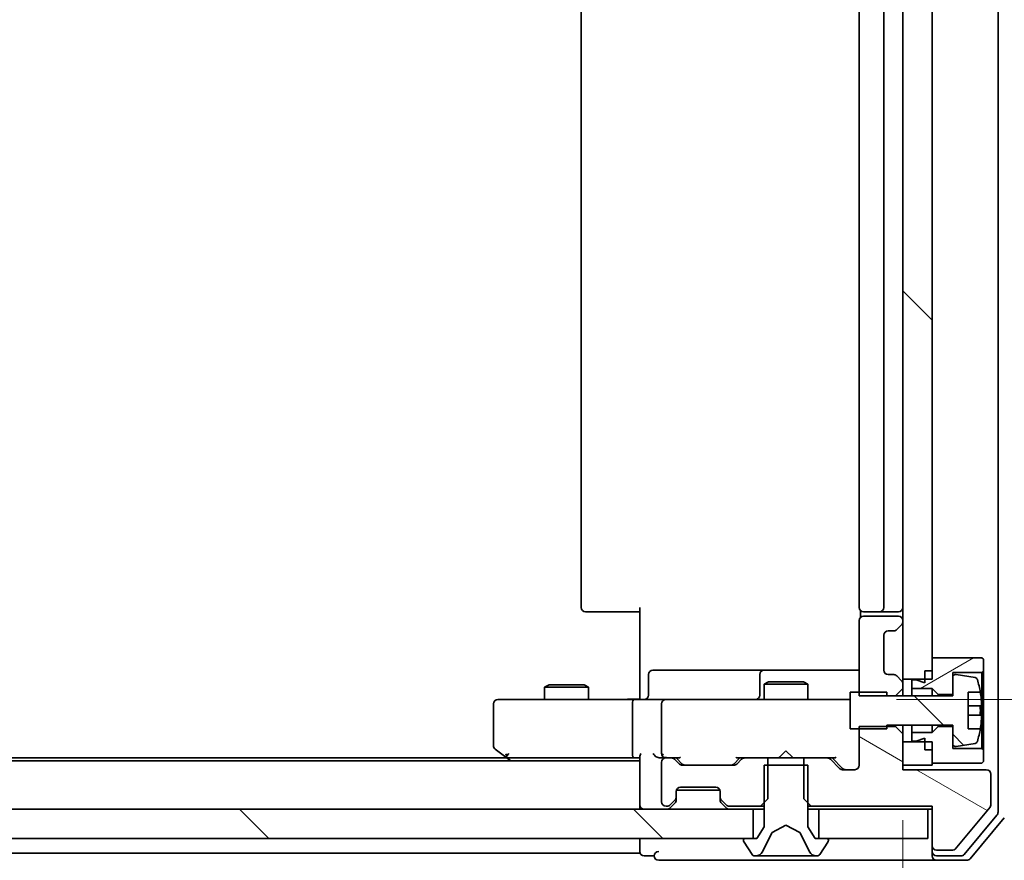
# Model space of a CAD drawing. Units: millimetres. Extents: x 36 to 9676, y 20 to 1706.
# Drawn here: x 2614 to 2681, y 1294 to 1351 of the extents above; entities that cross this region are included whole.
import ezdxf

# ---------------------------------------------------------------- set-up
doc = ezdxf.new("R2010")
doc.units = ezdxf.units.MM
doc.header["$LTSCALE"] = 2.5
doc.layers.get('Defpoints').update_dxf_attribs({"lineweight": 25})
for name, color, linetype, lineweight in [('Dimension (ISO)', 7, 'Continuous', 18), ('Hatch (ISO)', 1, 'Continuous', 18), ('Visible (ISO)', 7, 'Continuous', 35)]:
    doc.layers.add(name, color=color, linetype=linetype, lineweight=lineweight)
doc.styles.add('Note Text (TK)', font='MS PGothic.ttf')
doc.dimstyles.new('Default - Method 1b (TK)', dxfattribs={"dimscale": 2.5, "dimtxt": 2.5, "dimasz": 2.5, "dimexe": 1, "dimexo": 1.5, "dimgap": 1, "dimtad": 1, "dimdsep": 46, "dimtxsty": 'Note Text (TK)', "dimblk": 'OPEN', "dimcen": 0.09, "dimdle": 5, "dimclrd": 100, "dimclre": 100, "dimclrt": 7, "dimadec": 1, "dimazin": 1, "dimtfac": 1, "dimtmove": 0, "dimatfit": 3, "dimldrblk": 'OPEN', "dimfxl": 1, "dimtolj": 1, "dimlwd": -1, "dimlwe": -1, "dimarcsym": 0})
pattern_1 = [(135.0002, (936.75, -28), (-13.47033, -13.47043), [])]

# ---------------------------------------------------------------- blocks, each defined once
blk = doc.blocks.new('_Open')
at = {"color": 0, "linetype": 'ByBlock', "lineweight": -2}
for p, q in [((-1, 0.1667), (0, 0)), ((-1, -0.1667), (0, 0)), ((0, 0), (-1, 0))]:
    blk.add_line(p, q, dxfattribs=at)
blk = doc.blocks.new('*D31')
at = {"layer": 'Defpoints', "color": 0}
for p in [(2328.065, 1300.441), (2674.065, 1300.441), (2674.065, 1228.441)]:
    blk.add_point(p, dxfattribs=at)
at = {"layer": 'Dimension (ISO)', "color": 100}
for p, q in [((2328.065, 1296.691), (2328.065, 1225.941)), ((2674.065, 1296.691), (2674.065, 1225.941)), ((2340.565, 1228.441), (2661.565, 1228.441))]:
    blk.add_line(p, q, dxfattribs=at)
at = {"layer": 'Dimension (ISO)', "color": 100, "xscale": 12.5, "yscale": 12.5, "zscale": 12.5, "rotation": 180}
blk.add_blockref('_Open', (2328.065, 1228.441), dxfattribs=at)
at = {"layer": 'Dimension (ISO)', "color": 100, "xscale": 12.5, "yscale": 12.5, "zscale": 12.5}
blk.add_blockref('_Open', (2674.065, 1228.441), dxfattribs=at)
at = {"layer": 'Dimension (ISO)', "color": 7, "insert": (2485.912, 1238.411), "char_height": 6.25, "attachment_point": 4, "style": 'Note Text (TK)'}
blk.add_mtext('\\A1;\\fMS PGothic|b0|i0;{\\H14.9400;346}', dxfattribs=at)
blk = doc.blocks.new('*D32')
at = {"layer": 'Defpoints', "color": 0}
for p in [(2669.879, 1397.941), (2728.397, 1397.941), (2669.879, 1304.941)]:
    blk.add_point(p, dxfattribs=at)
at = {"layer": 'Dimension (ISO)', "color": 100}
for p, q in [((2673.629, 1397.941), (2730.897, 1397.941)), ((2728.397, 1317.441), (2728.397, 1385.441)), ((2673.629, 1304.941), (2730.897, 1304.941))]:
    blk.add_line(p, q, dxfattribs=at)
at = {"layer": 'Dimension (ISO)', "color": 100, "xscale": 12.5, "yscale": 12.5, "zscale": 12.5}
for p, rotation in [((2728.397, 1397.941), 90), ((2728.397, 1304.941), 270)]:
    blk.add_blockref('_Open', p, dxfattribs=dict(at, rotation=rotation))
at = {"layer": 'Dimension (ISO)', "color": 7, "insert": (2718.427, 1341.721), "char_height": 6.25, "attachment_point": 4, "rotation": 90, "style": 'Note Text (TK)'}
blk.add_mtext('\\A1;\\fMS PGothic|b0|i0;{\\H14.9400;93}', dxfattribs=at)

msp = doc.modelspace()

# ---------------------------------------------------------------- hatches: boundary and pattern name
at = {"layer": 'Hatch (ISO)'}
h = msp.add_hatch(dxfattribs=at)
h.set_pattern_fill('ANSI31', color=256, scale=152.4, angle=90.00021, style=0)
h.set_pattern_definition(pattern_1)
h.paths.add_polyline_path([(2676.0647, 1396.5408), (2674.0647, 1396.5408), (2674.0647, 1306.3408), (2676.0647, 1306.3408)])
h = msp.add_hatch(dxfattribs=at)
h.set_pattern_fill('ANSI31', color=256, scale=152.4, angle=-14.999978, style=0)
h.set_pattern_definition([(30, (936.75, -28), (-9.525, 16.49778), [])])
h.paths.add_polyline_path([(2676.0647, 1305.6908), (2676.4647, 1305.2908), (2677.4647, 1305.2908), (2677.4647, 1306.7908), (2679.4647, 1306.7908), (2679.5647, 1306.8908), (2679.5647, 1307.6908), (2679.4647, 1307.7908), (2676.0647, 1307.7908), (2676.0647, 1306.8908), (2675.5647, 1306.8908), (2675.5647, 1306.0908), (2674.9647, 1306.2908), (2674.6647, 1306.2908), (2674.6647, 1305.6908)])
h = msp.add_hatch(dxfattribs=at)
h.set_pattern_fill('ANSI31', color=256, scale=152.4, angle=90.00021, style=0)
h.set_pattern_definition(pattern_1)
edge = h.paths.add_edge_path()
edge.add_line((2672.9647, 1305.4408), (2670.4647, 1305.4408))
edge.add_line((2670.4647, 1305.4408), (2670.4647, 1302.9408))
edge.add_line((2670.4647, 1302.9408), (2672.9647, 1302.9408))
edge.add_line((2672.9647, 1302.9408), (2672.9647, 1303.1908))
edge.add_line((2672.9647, 1303.1908), (2677.4647, 1303.1908))
edge.add_line((2677.4647, 1303.1908), (2677.4647, 1301.9258))
edge.add_ellipse((2677.6647, 1301.9258), major_axis=(0, -0.2), ratio=1, start_angle=270, end_angle=369.212951)
edge.add_line((2677.6967, 1301.7284), (2678.9916, 1301.9384))
edge.add_ellipse((2678.9596, 1302.1358), major_axis=(0.1974, 0.032), ratio=1, start_angle=270, end_angle=333.896117)
edge.add_ellipse((2672.1922, 1304.1908), major_axis=(2.113, 6.9588), ratio=1, start_angle=270, end_angle=276.993767)
edge.add_line((2679.3565, 1302.9408), (2678.5147, 1302.9408))
edge.add_line((2678.5147, 1302.9408), (2678.5147, 1305.4408))
edge.add_line((2678.5147, 1305.4408), (2679.3565, 1305.4408))
edge.add_ellipse((2672.1922, 1304.1908), major_axis=(7.1643, 1.25), ratio=1, start_angle=0, end_angle=6.993767)
edge.add_ellipse((2678.9596, 1306.2457), major_axis=(-0.0581, 0.1914), ratio=1, start_angle=270, end_angle=333.896117)
edge.add_line((2678.9916, 1306.4431), (2677.6967, 1306.6531))
edge.add_ellipse((2677.6647, 1306.4557), major_axis=(-0.1974, 0.032), ratio=1, start_angle=270, end_angle=369.212951)
edge.add_line((2677.4647, 1306.4557), (2677.4647, 1305.1908))
edge.add_line((2677.4647, 1305.1908), (2672.9647, 1305.1908))
edge.add_line((2672.9647, 1305.1908), (2672.9647, 1305.4408))
h = msp.add_hatch(dxfattribs=at)
h.set_pattern_fill('ANSI31', color=256, scale=152.4, angle=105.000246, style=0)
h.set_pattern_definition([(150.0002, (936.75, -28), (-9.52493, -16.49782), [])])
edge = h.paths.add_edge_path()
edge.add_ellipse((2676.3647, 1294.9408), major_axis=(0, -0.3), ratio=1, start_angle=270, end_angle=360)
edge.add_line((2676.3647, 1294.6408), (2677.471, 1294.6408))
edge.add_ellipse((2677.471, 1294.8408), major_axis=(0.2, 0), ratio=1, start_angle=270, end_angle=320.194429)
edge.add_line((2677.6247, 1294.7127), (2680.0183, 1297.5851))
edge.add_ellipse((2679.8647, 1297.7132), major_axis=(0.128, 0.1536), ratio=1, start_angle=270, end_angle=309.805571)
edge.add_line((2680.0647, 1297.7132), (2680.0647, 1299.8408))
edge.add_ellipse((2679.7647, 1299.8408), major_axis=(0, 0.3), ratio=1, start_angle=270, end_angle=360)
edge.add_line((2679.7647, 1300.1408), (2674.0647, 1300.1408))
edge.add_line((2674.0647, 1300.1408), (2674.0647, 1302.5843))
edge.add_line((2674.0647, 1302.5843), (2673.5647, 1303.0843))
edge.add_line((2673.5647, 1303.0843), (2671.0647, 1303.0843))
edge.add_line((2671.0647, 1303.0843), (2671.0647, 1300.4408))
edge.add_ellipse((2670.7647, 1300.4408), major_axis=(0, -0.3), ratio=1, start_angle=0, end_angle=90, ccw=False)
edge.add_line((2670.7647, 1300.1408), (2669.9389, 1300.1408))
edge.add_ellipse((2669.9389, 1300.4408), major_axis=(-0.3, 0), ratio=1, start_angle=45, end_angle=90, ccw=False)
edge.add_line((2669.7268, 1300.2286), (2669.1026, 1300.8529))
edge.add_ellipse((2668.8904, 1300.6408), major_axis=(-0.2121, 0.2121), ratio=1, start_angle=270, end_angle=315)
edge.add_line((2668.8904, 1300.9408), (2667.2942, 1300.9408))
edge.add_line((2667.2942, 1300.9408), (2667.2942, 1298.1408))
edge.add_line((2667.2942, 1298.1408), (2667.7942, 1297.6408))
edge.add_line((2667.7942, 1297.6408), (2676.0647, 1297.6408))
edge.add_line((2676.0647, 1297.6408), (2676.0647, 1294.9408))
h = msp.add_hatch(dxfattribs=at)
h.set_pattern_fill('ANSI31', color=256, scale=152.4, angle=90.00021, style=0)
h.set_pattern_definition(pattern_1)
h.paths.add_polyline_path([(2338.3147, 1297.4408), (2338.3147, 1295.4408), (2663.8147, 1295.4408), (2663.8147, 1297.4408)])

# ---------------------------------------------------------------- linework, layer by layer
at = {"layer": 'Visible (ISO)'}
for p, q in [((2680.5647, 1297.2304), (2680.5647, 1405.6511)), ((2674.0647, 1396.5408), (2674.0647, 1306.3408)), ((2676.0647, 1306.3408), (2676.0647, 1396.5408)), ((2652.0647, 1391.6408), (2652.0647, 1311.2408)), ((2671.0647, 1391.6408), (2671.0647, 1311.2408)), ((2672.7647, 1311.2408), (2672.7647, 1391.6408)), ((2652.4233, 1310.9408), (2652.3647, 1310.9408)), ((2652.4233, 1310.9408), (2653.1304, 1310.9408)), ((2653.2718, 1310.9408), (2653.1304, 1310.9408)), ((2653.2718, 1310.9408), (2655.6505, 1310.9408)), ((2656.0647, 1310.9408), (2655.6505, 1310.9408)), ((2656.0647, 1305.4408), (2656.0647, 1311.2408)), ((2671.1545, 1311.0267), (2671.1545, 1310.5548)), ((2671.4233, 1310.9408), (2671.3647, 1310.9408)), ((2671.4233, 1310.9408), (2672.1304, 1310.9408)), ((2672.2718, 1310.9408), (2672.1304, 1310.9408)), ((2672.2718, 1310.9408), (2672.4647, 1310.9408)), ((2672.4647, 1310.9408), (2673.7647, 1310.9408)), ((2671.0647, 1310.3408), (2671.0647, 1305.1972)), ((2673.7647, 1310.6408), (2671.3647, 1310.6408)), ((2674.0647, 1310.265), (2674.0647, 1310.3408)), ((2673.0647, 1309.6408), (2673.4404, 1309.6408)), ((2673.6526, 1309.7286), (2673.9768, 1310.0529)), ((2672.7647, 1306.9408), (2672.7647, 1309.3408)), ((2679.4647, 1307.7908), (2676.0647, 1307.7908)), ((2676.0647, 1307.7908), (2676.0647, 1306.8908)), ((2679.5647, 1307.6908), (2679.4647, 1307.7908)), ((2679.5647, 1306.8908), (2679.5647, 1307.6908)), ((2660.8956, 1306.9408), (2656.966, 1306.9408)), ((2664.5702, 1306.9408), (2660.8956, 1306.9408)), ((2664.7417, 1306.9408), (2664.5702, 1306.9408)), ((2671.0647, 1306.9408), (2664.7417, 1306.9408)), ((2675.5647, 1306.8908), (2676.0647, 1306.8908)), ((2675.5647, 1306.8908), (2675.5647, 1306.0908)), ((2677.4647, 1305.2908), (2677.4647, 1306.7908)), ((2677.4647, 1306.7908), (2679.4647, 1306.7908)), ((2679.4647, 1306.7908), (2679.5647, 1306.8908)), ((2679.4647, 1306.7908), (2679.4647, 1301.5908)), ((2679.5647, 1301.4908), (2679.5647, 1306.8908)), ((2656.666, 1305.2408), (2656.666, 1306.6408)), ((2664.2702, 1306.6408), (2664.2702, 1305.2408)), ((2664.8714, 1306.1441), (2664.5647, 1305.9908)), ((2664.8714, 1306.1441), (2667.258, 1306.1441)), ((2667.258, 1306.1441), (2667.5647, 1305.9908)), ((2673.4404, 1306.6408), (2673.0647, 1306.6408)), ((2673.9768, 1306.2286), (2673.6526, 1306.5529)), ((2674.0647, 1306.3408), (2676.0647, 1306.3408)), ((2674.0647, 1306.0165), (2674.0647, 1306.3408)), ((2674.9647, 1306.2908), (2674.6647, 1306.2908)), ((2674.6647, 1306.2908), (2674.6647, 1305.6908)), ((2675.5647, 1306.0908), (2674.9647, 1306.2908)), ((2677.4647, 1306.4557), (2677.4647, 1305.1908)), ((2678.9916, 1306.4431), (2677.6967, 1306.6531)), ((2649.8714, 1305.9441), (2649.5647, 1305.7908)), ((2652.5647, 1305.7908), (2649.5647, 1305.7908)), ((2649.5647, 1304.9408), (2649.5647, 1305.7908)), ((2649.8714, 1305.9441), (2652.258, 1305.9441)), ((2652.258, 1305.9441), (2652.5647, 1305.7908)), ((2652.5647, 1304.9408), (2652.5647, 1305.7908)), ((2656.0647, 1305.4408), (2656.0647, 1305.1658)), ((2667.5647, 1305.9908), (2664.5647, 1305.9908)), ((2664.5647, 1304.9408), (2664.5647, 1305.9908)), ((2667.5647, 1304.9408), (2667.5647, 1305.9908)), ((2672.9647, 1305.4408), (2670.4647, 1305.4408)), ((2670.4647, 1305.4408), (2670.4647, 1302.9408)), ((2672.9647, 1305.1908), (2672.9647, 1305.4408)), ((2673.5647, 1305.1972), (2674.0647, 1305.6972)), ((2674.0647, 1305.6972), (2674.0647, 1306.0165)), ((2674.0647, 1305.1908), (2674.0647, 1305.6972)), ((2674.6647, 1305.6908), (2676.0647, 1305.6908)), ((2674.6647, 1305.1908), (2674.6647, 1305.6908)), ((2676.0647, 1305.6908), (2676.4647, 1305.2908)), ((2676.0647, 1305.1908), (2676.0647, 1305.6908)), ((2678.5147, 1302.9408), (2678.5147, 1305.4408)), ((2678.5147, 1305.4408), (2679.3565, 1305.4408)), ((2647.1281, 1304.9408), (2646.3647, 1304.9408)), ((2655.6889, 1304.9408), (2647.1281, 1304.9408)), ((2655.6889, 1304.9408), (2657.8647, 1304.9408)), ((2656.0647, 1304.9485), (2656.0647, 1305.1658)), ((2658.6829, 1304.9408), (2657.8647, 1304.9408)), ((2669.8793, 1304.9408), (2658.6829, 1304.9408)), ((2670.4647, 1304.9408), (2669.8793, 1304.9408)), ((2671.0647, 1305.1972), (2673.5647, 1305.1972)), ((2677.4647, 1305.1908), (2672.9647, 1305.1908)), ((2673.5647, 1305.1972), (2673.5647, 1305.1908)), ((2676.4647, 1305.2908), (2677.4647, 1305.2908)), ((2676.4647, 1305.1908), (2676.4647, 1305.2908)), ((2646.0647, 1304.6408), (2646.0647, 1301.7908)), ((2655.5647, 1304.6408), (2655.5647, 1301.2408)), ((2657.5647, 1304.6408), (2657.5647, 1301.2408)), ((2679.4152, 1304.5033), (2678.5147, 1304.5033)), ((2678.5147, 1303.8783), (2679.4152, 1303.8783)), ((2670.4647, 1302.9408), (2672.9647, 1302.9408)), ((2673.5647, 1303.0843), (2671.0647, 1303.0843)), ((2671.0647, 1303.0843), (2671.0647, 1300.4408)), ((2672.9647, 1302.9408), (2672.9647, 1303.1908)), ((2672.9647, 1303.1908), (2677.4647, 1303.1908)), ((2673.5647, 1303.1908), (2673.5647, 1303.0843)), ((2674.0647, 1302.5843), (2673.5647, 1303.0843)), ((2674.0647, 1302.5843), (2674.0647, 1303.1908)), ((2674.6647, 1302.6908), (2674.6647, 1303.1908)), ((2676.0647, 1302.6908), (2674.6647, 1302.6908)), ((2674.6647, 1302.6908), (2674.6647, 1302.0908)), ((2676.0647, 1302.6908), (2676.0647, 1303.1908)), ((2676.4647, 1303.0908), (2676.0647, 1302.6908)), ((2676.4647, 1303.0908), (2676.4647, 1303.1908)), ((2677.4647, 1303.0908), (2676.4647, 1303.0908)), ((2677.4647, 1303.1908), (2677.4647, 1301.9258)), ((2677.4647, 1301.5908), (2677.4647, 1303.0908)), ((2679.3565, 1302.9408), (2678.5147, 1302.9408)), ((2674.0647, 1300.1408), (2674.0647, 1302.5843)), ((2676.0647, 1302.0408), (2674.0647, 1302.0408)), ((2674.0647, 1302.0408), (2674.0647, 1300.4408)), ((2674.6647, 1302.0908), (2674.9647, 1302.0908)), ((2674.9647, 1302.0908), (2675.5647, 1302.2908)), ((2675.5647, 1302.2908), (2675.5647, 1301.4908)), ((2676.0647, 1300.4408), (2676.0647, 1302.0408)), ((2646.1847, 1301.5508), (2646.918, 1301.0008)), ((2666.0647, 1301.4408), (2665.6247, 1301.0008)), ((2666.0647, 1301.4408), (2666.5047, 1301.0008)), ((2675.5647, 1301.4908), (2676.0647, 1301.4908)), ((2676.0647, 1301.4908), (2676.0647, 1300.5908)), ((2679.4647, 1301.5908), (2677.4647, 1301.5908)), ((2677.6967, 1301.7284), (2678.9916, 1301.9384)), ((2679.5647, 1301.4908), (2679.4647, 1301.5908)), ((2679.5647, 1300.6908), (2679.5647, 1301.4908)), ((2656.0647, 1300.7408), (2346.0647, 1300.7408)), ((2646.998, 1300.9408), (2355.1314, 1300.9408)), ((2646.918, 1301.0008), (2647.2647, 1300.7408)), ((2647.1281, 1301.2408), (2646.9725, 1301.0851)), ((2647.098, 1300.9408), (2655.6889, 1300.9408)), ((2655.6889, 1300.9408), (2656.0647, 1300.9408)), ((2656.0647, 1301.0286), (2656.0647, 1297.7408)), ((2657.4889, 1300.9408), (2657.8647, 1300.9408)), ((2658.2404, 1300.9408), (2657.8647, 1300.9408)), ((2658.2404, 1300.9408), (2658.7408, 1300.9408)), ((2658.7768, 1300.5286), (2658.4526, 1300.8529)), ((2658.9768, 1300.5286), (2658.5647, 1300.9408)), ((2662.5026, 1300.5286), (2662.9147, 1300.9408)), ((2663.0268, 1300.8529), (2662.7026, 1300.5286)), ((2662.7386, 1300.9408), (2663.2389, 1300.9408)), ((2664.8352, 1300.9408), (2663.2389, 1300.9408)), ((2664.8352, 1298.1408), (2664.8352, 1300.9408)), ((2664.8352, 1300.9408), (2667.2942, 1300.9408)), ((2665.5647, 1300.9408), (2665.6247, 1301.0008)), ((2666.5047, 1301.0008), (2666.5647, 1300.9408)), ((2668.8904, 1300.9408), (2667.2942, 1300.9408)), ((2667.2942, 1300.9408), (2667.2942, 1298.1408)), ((2668.8904, 1300.9408), (2669.3908, 1300.9408)), ((2669.7268, 1300.2286), (2669.1026, 1300.8529)), ((2669.2147, 1300.9408), (2669.9268, 1300.2286)), ((2679.4647, 1300.5908), (2679.5647, 1300.6908)), ((2657.5647, 1300.6408), (2657.5647, 1297.9408)), ((2662.4904, 1300.4408), (2658.9889, 1300.4408)), ((2667.5647, 1300.4408), (2664.5647, 1300.4408)), ((2664.5647, 1300.4408), (2664.5647, 1296.2408)), ((2667.5647, 1296.2408), (2667.5647, 1300.4408)), ((2670.7647, 1300.1408), (2669.9389, 1300.1408)), ((2674.0647, 1300.4408), (2676.0647, 1300.4408)), ((2679.7647, 1300.1408), (2674.0647, 1300.1408)), ((2676.0647, 1300.5908), (2679.4647, 1300.5908)), ((2680.0647, 1297.7132), (2680.0647, 1299.8408)), ((2658.5818, 1298.7408), (2661.5475, 1298.7408)), ((2658.8647, 1298.9408), (2661.2647, 1298.9408)), ((2658.1526, 1297.7286), (2658.4768, 1298.0529)), ((2658.5647, 1298.265), (2658.5647, 1298.6408)), ((2658.5647, 1298.065), (2658.5647, 1298.265)), ((2661.5647, 1298.6408), (2661.5647, 1298.265)), ((2661.5647, 1298.265), (2661.5647, 1298.065)), ((2661.6526, 1298.0529), (2661.9768, 1297.7286)), ((2664.3352, 1297.6408), (2664.8352, 1298.1408)), ((2667.2942, 1298.1408), (2667.7942, 1297.6408)), ((2663.8147, 1297.4408), (2338.3147, 1297.4408)), ((2656.0647, 1297.7408), (2656.0647, 1297.4408)), ((2657.8647, 1297.6408), (2657.9404, 1297.6408)), ((2658.1526, 1297.5286), (2658.4768, 1297.8529)), ((2658.4768, 1297.8529), (2658.4973, 1297.8733)), ((2661.6321, 1297.8733), (2661.6526, 1297.8529)), ((2661.6526, 1297.8529), (2661.9768, 1297.5286)), ((2662.1889, 1297.6408), (2664.3352, 1297.6408)), ((2663.8147, 1295.4408), (2663.8147, 1297.4408)), ((2663.8147, 1297.4408), (2664.5647, 1297.4408)), ((2664.3352, 1297.6408), (2664.5647, 1297.6408)), ((2667.5647, 1297.6408), (2667.7942, 1297.6408)), ((2667.5647, 1297.4408), (2668.3147, 1297.4408)), ((2667.7942, 1297.6408), (2676.0647, 1297.6408)), ((2675.7647, 1297.4408), (2668.3147, 1297.4408)), ((2668.3147, 1297.4408), (2668.3147, 1295.4408)), ((2675.7647, 1297.4408), (2676.0647, 1297.4408)), ((2675.7647, 1295.4408), (2675.7647, 1297.4408)), ((2676.0647, 1297.6408), (2676.0647, 1294.9408)), ((2677.6247, 1294.7127), (2680.0183, 1297.5851)), ((2678.2538, 1294.3487), (2680.4952, 1297.0383)), ((2678.6546, 1294.0487), (2680.9952, 1296.8573)), ((2664.5647, 1296.2408), (2664.0647, 1295.4408)), ((2665.1172, 1295.837), (2666.0647, 1296.3408)), ((2666.0647, 1296.3408), (2667.0122, 1295.837)), ((2668.0647, 1295.4408), (2667.5647, 1296.2408)), ((2338.3147, 1295.4408), (2663.8147, 1295.4408)), ((2656.0647, 1295.4408), (2656.0647, 1294.7408)), ((2663.1647, 1295.3408), (2663.1647, 1295.3)), ((2664.0647, 1295.4408), (2663.2647, 1295.4408)), ((2664.4525, 1294.5185), (2665.0959, 1295.815)), ((2667.0335, 1295.815), (2667.6769, 1294.5185)), ((2668.8647, 1295.4408), (2668.0647, 1295.4408)), ((2668.3147, 1295.4408), (2675.7647, 1295.4408)), ((2668.9647, 1295.3), (2668.9647, 1295.3408)), ((2656.0647, 1294.7408), (2656.0647, 1294.4408)), ((2663.197, 1295.191), (2663.7555, 1294.3318)), ((2668.3738, 1294.3318), (2668.9324, 1295.191)), ((2676.0647, 1294.9408), (2676.0647, 1294.5408)), ((2676.3647, 1294.6408), (2677.471, 1294.6408)), ((2346.0647, 1294.4408), (2656.0647, 1294.4408)), ((2656.3647, 1294.2408), (2657.0647, 1294.2408)), ((2657.3647, 1293.9408), (2661.0647, 1293.9408)), ((2661.0647, 1293.9408), (2676.3647, 1293.9408)), ((2663.9232, 1294.2408), (2664.0046, 1294.2408)), ((2664.0046, 1294.2408), (2664.042, 1294.2408)), ((2664.042, 1294.2408), (2664.8215, 1294.2408)), ((2665.6606, 1294.2408), (2664.8215, 1294.2408)), ((2665.6606, 1294.2408), (2665.6742, 1294.2408)), ((2665.6742, 1294.2408), (2666.4551, 1294.2408)), ((2666.4551, 1294.2408), (2666.4687, 1294.2408)), ((2667.3079, 1294.2408), (2666.4687, 1294.2408)), ((2667.3079, 1294.2408), (2668.0874, 1294.2408)), ((2668.0874, 1294.2408), (2668.1247, 1294.2408)), ((2668.1247, 1294.2408), (2668.2061, 1294.2408)), ((2676.0647, 1294.2408), (2676.0647, 1294.5408)), ((2676.3647, 1294.2408), (2678.0233, 1294.2408)), ((2676.3647, 1293.9408), (2678.4242, 1293.9408))]:
    msp.add_line(p, q, dxfattribs=at)
for centre, radius, start, end in [((2652.3647, 1311.2408), 0.3, 180, 270), ((2671.3647, 1311.2408), 0.3, 180, 270), ((2672.4647, 1311.2408), 0.3, 270, 0), ((2673.7647, 1311.2408), 0.3, 270, 0), ((2671.3647, 1310.3408), 0.3, 90, 180), ((2673.7647, 1310.3408), 0.3, 0, 90), ((2673.7647, 1310.265), 0.3, 315, 0), ((2673.0647, 1309.3408), 0.3, 90, 180), ((2673.4404, 1309.9408), 0.3, 270, 315), ((2656.966, 1306.6408), 0.3, 90, 180), ((2664.5702, 1306.6408), 0.3, 90, 180), ((2673.0647, 1306.9408), 0.3, 180, 270), ((2673.4404, 1306.3408), 0.3, 45, 90), ((2673.7647, 1306.0165), 0.3, 0, 45), ((2677.6647, 1306.4557), 0.2, 80.787049, 180), ((2678.9596, 1306.2457), 0.2, 16.890932, 80.787049), ((2672.1922, 1304.1908), 7.2725, 9.897166, 16.890932), ((2672.1922, 1304.1908), 7.2658, 6.222211, 9.906408), ((2646.3647, 1304.6408), 0.3, 90, 180), ((2656.366, 1305.2408), 0.3, 270, 0), ((2657.8647, 1304.6408), 0.3, 90, 180), ((2663.9702, 1305.2408), 0.3, 270, 0), ((2672.1922, 1304.1908), 7.1643, 357.500008, 2.499992), ((2672.1922, 1304.1908), 7.2658, 350.093592, 353.777789), ((2672.1922, 1304.1908), 7.2725, 343.109068, 350.102834), ((2678.9596, 1302.1358), 0.2, 279.212951, 343.109068), ((2646.3647, 1301.7908), 0.3, 180, 233.130102), ((2677.6647, 1301.9258), 0.2, 180, 279.212951), ((2647.098, 1301.2408), 0.3, 233.130102, 246.562021), ((2647.098, 1301.2408), 0.3, 246.562004, 270), ((2657.8647, 1301.2408), 0.3, 180, 211.244455), ((2657.8647, 1300.6408), 0.3, 90, 180), ((2657.8647, 1301.2408), 0.3, 246.562016, 270), ((2658.2404, 1300.6408), 0.3, 45, 90), ((2663.2389, 1300.6408), 0.3, 90, 135), ((2668.8904, 1300.6408), 0.3, 45, 90), ((2658.9889, 1300.7408), 0.3, 225, 270), ((2662.4904, 1300.7408), 0.3, 270, 315), ((2669.9389, 1300.4408), 0.3, 225, 270), ((2670.7647, 1300.4408), 0.3, 270, 0), ((2679.7647, 1299.8408), 0.3, 0, 90), ((2658.8647, 1298.6408), 0.3, 90, 180), ((2661.2647, 1298.6408), 0.3, 0, 90), ((2658.2647, 1298.265), 0.3, 315, 0), ((2658.2647, 1298.065), 0.3, 315, 0), ((2661.8647, 1298.265), 0.3, 180, 225), ((2661.8647, 1298.065), 0.3, 180, 225), ((2656.3647, 1297.7408), 0.3, 180, 270), ((2657.8647, 1297.9408), 0.3, 180, 270), ((2657.9404, 1297.9408), 0.3, 270, 315), ((2657.9404, 1297.7408), 0.3, 270, 315), ((2662.1889, 1297.9408), 0.3, 225, 270), ((2662.1889, 1297.7408), 0.3, 225, 270), ((2679.8647, 1297.7132), 0.2, 320.194429, 0), ((2680.2647, 1297.2304), 0.3, 320.194429, 0), ((2663.2647, 1295.3408), 0.1, 90, 180), ((2663.3647, 1295.3), 0.2, 180, 213.023868), ((2665.1407, 1295.7928), 0.05, 118, 153.608297), ((2666.9887, 1295.7928), 0.05, 26.391703, 62), ((2668.8647, 1295.3408), 0.1, 0, 90), ((2668.7647, 1295.3), 0.2, 326.976132, 0), ((2676.3647, 1294.9408), 0.3, 180, 270), ((2677.471, 1294.8408), 0.2, 270, 320.194429), ((2656.3647, 1294.5408), 0.3, 180, 270), ((2657.3647, 1294.2408), 0.3, 90, 180), ((2657.3647, 1294.2408), 0.3, 180, 270), ((2663.9232, 1294.4408), 0.2, 213.023868, 270), ((2664.0046, 1294.7408), 0.5, 270, 333.608297), ((2668.1247, 1294.7408), 0.5, 206.391703, 270), ((2668.2061, 1294.4408), 0.2, 270, 326.976132), ((2676.3647, 1294.5408), 0.3, 180, 270), ((2676.3647, 1294.2408), 0.3, 180, 270), ((2678.0233, 1294.5408), 0.3, 270, 320.194429), ((2678.4242, 1294.2408), 0.3, 270, 320.194429)]:
    msp.add_arc(centre, radius, start, end, dxfattribs=at)
for centre, major_axis, ratio, start_param, end_param in [((2655.6889, 1304.6408), (0, -0.3), 0.4142136, 3.1415927, 4.712389), ((2647.1281, 1301.2182), (0.2411, -0.4823), 0.3700244, 4.5294454, 4.8041722), ((2655.6889, 1301.2408), (0, -0.3), 0.4142136, 4.712389, 6.2831853), ((2656.3647, 1301.2408), (-0.2772, -0.2772), 0.4142136, 5.1050881, 5.8904862), ((2657.1889, 1301.2408), (-0.2772, 0.2772), 0.4142136, 1.1780972, 1.9634954), ((2657.4889, 1301.2408), (-0.4243, 0), 0.7071068, 0.7853982, 1.5707963), ((2657.8647, 1301.2182), (-0.2515, -0.483), 0.3384375, 4.8868428, 5.1615697), ((2657.8969, 1301.2408), (-0.6487, -0.2044), 0.3384375, 1.230115, 1.4645462), ((2658.8439, 1301.2408), (0.1246, 0.2958), 0.4004104, 3.3086173, 3.9521184), ((2662.6355, 1301.2408), (-0.1246, 0.2958), 0.4004104, 2.3310669, 2.974568), ((2669.4939, 1301.2408), (0.1246, 0.2958), 0.4004104, 3.3086173, 3.9521184), ((2659.189, 1300.7408), (-0.3, 0), 0.9998508, 0.7853235, 1.5707963), ((2662.2904, 1300.7408), (0.3, 0), 0.9998508, 4.712389, 5.4978618), ((2670.139, 1300.4408), (-0.3, 0), 0.9998508, 0.7853235, 1.5707963)]:
    msp.add_ellipse(centre, major_axis=major_axis, ratio=ratio, start_param=start_param, end_param=end_param, dxfattribs=at)
for points, knots in [([(2654.9021, 1304.9408), (2654.9715, 1304.9408), (2655.0434, 1304.9433), (2655.1917, 1304.9502), (2655.2683, 1304.9546), (2655.4253, 1304.962), (2655.5057, 1304.9648), (2655.6676, 1304.9667), (2655.749, 1304.9658), (2655.9093, 1304.9607), (2655.9881, 1304.9567), (2656.0647, 1304.9527)], [0, 0, 0, 0, 0.02295435, 0.02295435, 0.0459087, 0.0459087, 0.06886305, 0.06886305, 0.0918174, 0.0918174, 0.11477175, 0.11477175, 0.11477175, 0.11477175]), ([(2679.4152, 1304.9783), (2679.4216, 1304.9188), (2679.4273, 1304.8553), (2679.4347, 1304.7382), (2679.4366, 1304.6847), (2679.4366, 1304.6001), (2679.4347, 1304.5635), (2679.4273, 1304.5151), (2679.4216, 1304.5033), (2679.4152, 1304.5033)], [0, 0, 0, 0, 0.017936943, 0.017936943, 0.035873886, 0.035873886, 0.053810829, 0.053810829, 0.071747772, 0.071747772, 0.071747772, 0.071747772]), ([(2679.4152, 1303.8783), (2679.4216, 1303.8783), (2679.4273, 1303.8664), (2679.4347, 1303.818), (2679.4366, 1303.7814), (2679.4366, 1303.6968), (2679.4347, 1303.6433), (2679.4273, 1303.5262), (2679.4216, 1303.4627), (2679.4152, 1303.4033)], [0, 0, 0, 0, 0.017936943, 0.017936943, 0.035873886, 0.035873886, 0.053810829, 0.053810829, 0.071747772, 0.071747772, 0.071747772, 0.071747772]), ([(2646.9787, 1300.9655), (2646.9776, 1300.9682), (2646.9766, 1300.9711), (2646.9716, 1300.9879), (2646.9689, 1301.0094), (2646.9688, 1301.0463), (2646.97, 1301.0659), (2646.9725, 1301.0851)], [0.250886766, 0.250886766, 0.250886766, 0.250886766, 0.252877969, 0.252877969, 0.261958418, 0.261958418, 0.268388032, 0.268388032, 0.268388032, 0.268388032]), ([(2657.7454, 1300.9655), (2657.7398, 1300.9679), (2657.7343, 1300.9705), (2657.7004, 1300.9877), (2657.6742, 1301.0071), (2657.6368, 1301.0443), (2657.6204, 1301.0651), (2657.6082, 1301.0851)], [0.381031219, 0.381031219, 0.381031219, 0.381031219, 0.382741903, 0.382741903, 0.391761654, 0.391761654, 0.398553638, 0.398553638, 0.398553638, 0.398553638])]:
    msp.add_open_spline(points, degree=3, knots=knots, dxfattribs=at)

# ---------------------------------------------------------------- dimensions: what is measured, and where the dimension line sits
at = {"layer": 'Dimension (ISO)', "color": 100}
dim = msp.add_linear_dim(base=(2728.3965, 1397.9408), p1=(2669.8793, 1304.9408), p2=(2669.8793, 1397.9408), angle=90, text='\\fMS PGothic|b0|i0;{\\H14.9400;<>}', dimstyle='Default - Method 1b (TK)', override={"dimasz": 5, "dimgap": 1, "dimdec": 0, "dimtol": 0, "dimlim": 0, "dimtp": 0, "dimtm": 0, "dimtdec": 0, "dimtofl": 0, "dimatfit": 1}, dxfattribs=at)
dim.commit()
dim.dimension.update_dxf_attribs({"geometry": '*D32', "text_midpoint": (2728.3965, 1351.4408), "dimtype": 160})
dim = msp.add_linear_dim(base=(2674.0647, 1228.4408), p1=(2328.0647, 1300.4408), p2=(2674.0647, 1300.4408), text='\\fMS PGothic|b0|i0;{\\H14.9400;<>}', dimstyle='Default - Method 1b (TK)', override={"dimasz": 5, "dimgap": 1, "dimdec": 0, "dimtol": 0, "dimlim": 0, "dimtp": 0, "dimtm": 0, "dimtdec": 0, "dimtofl": 0, "dimatfit": 1}, dxfattribs=at)
dim.commit()
dim.dimension.update_dxf_attribs({"geometry": '*D31', "text_midpoint": (2501.0647, 1228.4408), "dimtype": 160})

doc.saveas('drawing.dxf')
